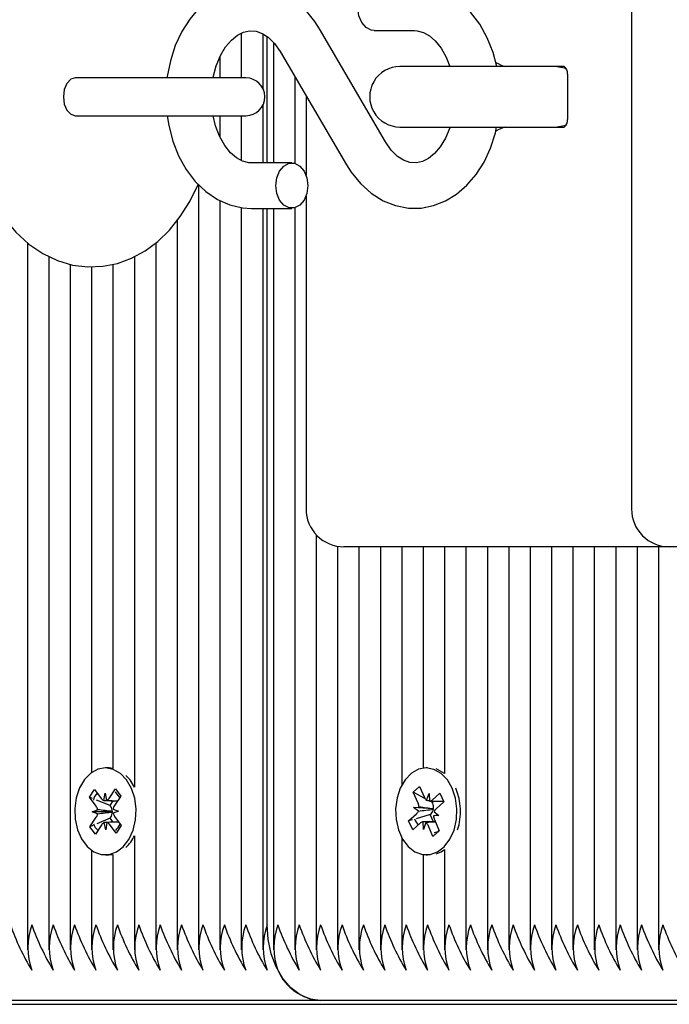
# Model space of a CAD drawing. Units: metres. Extents: x 4.5 to 21.3, y 5.5 to 17.1.
# Drawn here: x 8.4 to 8.5, y 13.3 to 13.4 of the extents above; entities that cross this region are included whole.
import ezdxf

# ---------------------------------------------------------------- set-up
doc = ezdxf.new("R2010")
doc.units = ezdxf.units.M
doc.header["$LTSCALE"] = 120
doc.header["$PDSIZE"] = -1
doc.linetypes.add('SLD-Сплошная', pattern=[0])
doc.styles.get("Standard").update_dxf_attribs({"font": 'isocpeui.ttf'})
doc.dimstyles.new('ISO-25', dxfattribs={"dimtxt": 2.5, "dimasz": 2.5, "dimexe": 1.25, "dimexo": 0.625, "dimtad": 1, "dimtxsty": 'Standard', "dimcen": 2.5, "dimadec": 0, "dimazin": 0, "dimtfac": 1, "dimtmove": 0, "dimatfit": 3, "dimfxl": 1, "dimarcsym": 0})

# ---------------------------------------------------------------- blocks, each defined once
blk = doc.blocks.new('*D26')
at = {"color": 0, "lineweight": -2, "transparency": 16777216}
for p, q in [((7.71775884339157, 13.52364499349712), (7.71775884339157, 16.70776956349404)), ((16.78797886967272, 12.31185684195113), (16.78797886967272, 16.70776956349404)), ((8.07775884339157, 16.58776956349404), (16.42797886967272, 16.58776956349404))]:
    blk.add_line(p, q, dxfattribs=at)
at = {"color": 0, "transparency": 16777216}
for points in [[(8.07775884339157, 16.64776956349403), (8.07775884339157, 16.52776956349404), (7.71775884339157, 16.58776956349404)], [(16.42797886967272, 16.64776956349403), (16.42797886967272, 16.52776956349404), (16.78797886967272, 16.58776956349404)]]:
    blk.add_solid(points, dxfattribs=at)
at = {"layer": 'Defpoints', "color": 0, "transparency": 16777216}
for p in [(16.78797886967272, 16.58776956349404), (7.71775884339157, 13.52364499349712), (16.78797886967272, 12.31185684195113)]:
    blk.add_point(p, dxfattribs=at)
at = {"color": 0, "transparency": 16777216, "insert": (12.25286885653215, 16.86776956349404), "char_height": 0.3, "attachment_point": 5}
blk.add_mtext('9,07м', dxfattribs=at)
blk = doc.blocks.new('*D27')
at = {"color": 0, "lineweight": -2, "transparency": 16777216}
for p, q in [((9.845182325351924, 13.91764499349713), (4.883920022537903, 13.91764499349713)), ((5.003920022537904, 9.929644993497112), (5.003920022537903, 13.55764499349713)), ((12.94563039147869, 9.569644993497114), (4.883920022537905, 9.569644993497112))]:
    blk.add_line(p, q, dxfattribs=at)
at = {"color": 0, "transparency": 16777216}
for points in [[(4.943920022537903, 13.55764499349713), (5.063920022537903, 13.55764499349713), (5.003920022537903, 13.91764499349713)], [(4.943920022537904, 9.929644993497112), (5.063920022537904, 9.929644993497112), (5.003920022537904, 9.569644993497112)]]:
    blk.add_solid(points, dxfattribs=at)
at = {"layer": 'Defpoints', "color": 0, "transparency": 16777216}
for p in [(5.003920022537903, 13.91764499349713), (9.845182325351924, 13.91764499349713), (12.94563039147869, 9.569644993497114)]:
    blk.add_point(p, dxfattribs=at)
at = {"color": 0, "transparency": 16777216, "insert": (4.723920022537905, 11.74364499349712), "char_height": 0.3, "attachment_point": 5, "rotation": 90}
blk.add_mtext('4,35м', dxfattribs=at)

msp = doc.modelspace()

# ---------------------------------------------------------------- linework, layer by layer
at = {"color": 7, "linetype": 'SLD-Сплошная', "lineweight": 25}
for p, q in [((8.506201254441088, 13.44614499349712), (8.506201254441088, 13.33714499349712)), ((8.454615313915426, 13.40006131146463), (8.454615313915426, 13.39414499349712)), ((8.457443741040171, 13.39999502800316), (8.457443741040171, 13.39279440369659)), ((8.473699202284038, 13.3856698077174), (8.464935714963103, 13.40064988047929)), ((8.472163123466471, 13.40039499349712), (8.477511391602604, 13.40039499349712)), ((8.4580295274778, 13.38289499349712), (8.4580295274778, 13.39961364674818)), ((8.458857954602548, 13.39884084169154), (8.458857954602548, 13.38289499349712)), ((8.459756824094978, 13.39762017927685), (8.468520311415912, 13.38264010651496)), ((8.451786886790682, 13.39694751596963), (8.451786886790682, 13.39414499349712)), ((8.494486357698122, 13.39564499349712), (8.475589594752332, 13.39564499349712)), ((8.497310381475828, 13.39564499349712), (8.494486357698122, 13.39564499349712)), ((8.4977245950382, 13.39464499349712), (8.4977245950382, 13.38864499349712)), ((8.43884517864039, 13.39414499349713), (8.432660677296171, 13.39414499349713)), ((8.455223638296294, 13.39414499349712), (8.43884517864039, 13.39414499349712)), ((8.461686381727294, 13.39432184464455), (8.461686381727294, 13.38284293325985)), ((8.463168245852101, 13.39178878541826), (8.463168245852101, 13.38129719808924)), ((8.457443741040171, 13.39049558329766), (8.457443741040171, 13.38289499349712)), ((8.432660677295836, 13.38914499349713), (8.43884517864039, 13.38914499349713)), ((8.43884517864039, 13.38914499349712), (8.455223638296294, 13.38914499349712)), ((8.451786886790682, 13.38914499349712), (8.451786886790682, 13.3863348556278)), ((8.454615313915426, 13.38914499349712), (8.454615313915426, 13.38322039393697)), ((8.475589594752332, 13.38764499349712), (8.494486357698122, 13.38764499349712)), ((8.494486357698122, 13.38764499349712), (8.497310381475828, 13.38764499349712)), ((8.461292902912549, 13.38289499349712), (8.455944634776415, 13.38289499349712)), ((8.448958459665935, 13.38004554229392), (8.448958459665935, 13.2788358212675)), ((8.451786886790682, 13.37793629538059), (8.451786886790682, 13.2788358212675)), ((8.463168245852101, 13.37849278890501), (8.463168245852101, 13.33714499349712)), ((8.454615313915426, 13.37701067755669), (8.454615313915426, 13.2788358212675)), ((8.455944634776415, 13.37689499349712), (8.461292902912549, 13.37689499349712)), ((8.457443741040171, 13.37689499349712), (8.457443741040171, 13.2788358212675)), ((8.4580295274778, 13.28214499349713), (8.4580295274778, 13.37689499349712)), ((8.458857954602548, 13.37689499349712), (8.458857954602548, 13.2788358212675)), ((8.461686381727294, 13.37694705373439), (8.461686381727294, 13.2788358212675)), ((8.446130032541188, 13.37528070136489), (8.446130032541188, 13.2788358212675)), ((8.426331042667966, 13.37233278781552), (8.426331042667966, 13.2788358212675)), ((8.443301605416442, 13.37232066529807), (8.443301605416442, 13.2788358212675)), ((8.429159469792712, 13.37053191646361), (8.429159469792712, 13.2788358212675)), ((8.440473178291695, 13.37050252893782), (8.440473178291695, 13.30035576623349)), ((8.431987896917455, 13.36949618130725), (8.431987896917455, 13.2788358212675)), ((8.434816324042204, 13.36917452968683), (8.434816324042204, 13.30228370826355)), ((8.43764475116695, 13.36950153059011), (8.43764475116695, 13.30284319599824)), ((8.46451480885204, 13.33373143258708), (8.46451480885204, 13.2788358212675)), ((8.467343235976788, 13.33221352731498), (8.467343235976788, 13.2788358212675)), ((8.4725616441343, 13.33214499349712), (8.4681682458521, 13.33214499349712)), ((8.470171663101532, 13.33214499349712), (8.470171663101532, 13.2788358212675)), ((8.511201254441088, 13.33214499349712), (8.4725616441343, 13.33214499349712)), ((8.473000090226279, 13.33214499349712), (8.473000090226279, 13.2788358212675)), ((8.475828517351026, 13.33214499349712), (8.475828517351026, 13.3006215746433)), ((8.478656944475771, 13.33214499349712), (8.478656944475771, 13.30286567223053)), ((8.481485371600517, 13.33214499349712), (8.481485371600517, 13.30218377185332)), ((8.484313798725262, 13.33214499349712), (8.484313798725262, 13.2788358212675)), ((8.487142225850008, 13.33214499349712), (8.487142225850008, 13.2788358212675)), ((8.489970652974755, 13.33214499349712), (8.489970652974755, 13.2788358212675)), ((8.4927990800995, 13.33214499349712), (8.4927990800995, 13.2788358212675)), ((8.495627507224249, 13.33214499349712), (8.495627507224249, 13.2788358212675)), ((8.498455934348993, 13.33214499349712), (8.498455934348993, 13.2788358212675)), ((8.501284361473742, 13.33214499349712), (8.501284361473742, 13.2788358212675)), ((8.504112788598487, 13.33214499349712), (8.504112788598487, 13.2788358212675)), ((8.506941215723232, 13.33214499349712), (8.506941215723232, 13.2788358212675)), ((8.509769642847978, 13.33214499349712), (8.509769642847978, 13.2788358212675)), ((8.553878923970753, 13.33214499349713), (8.51120125444109, 13.33214499349712)), ((8.437100239098124, 13.30289499336814), (8.436640619690346, 13.30289499336814)), ((8.479242730913397, 13.30289499347531), (8.479067026528286, 13.30289499347531)), ((8.439903118157211, 13.30131035505233), (8.439364408709638, 13.30192093012866)), ((8.440473178291695, 13.30035576623349), (8.439903118157211, 13.30131035505233)), ((8.434532186335183, 13.2990162276062), (8.435214626453922, 13.30003040262495)), ((8.435214626453922, 13.30003040262495), (8.436098233101822, 13.29884124175124)), ((8.436427693474887, 13.29858741928284), (8.436597876760171, 13.29958376274712)), ((8.436597876760171, 13.29958376274712), (8.4368027543218, 13.29860056624107)), ((8.437122918391546, 13.29887715990911), (8.437963782109264, 13.30012676841438)), ((8.437963782109264, 13.30012676841438), (8.43868091214234, 13.29916165234295)), ((8.477344367553245, 13.29968613339894), (8.478180924052662, 13.30043469631985)), ((8.47799655791592, 13.29822842270689), (8.477344367553245, 13.29968613339894)), ((8.478886238204911, 13.29887322101824), (8.477344367553245, 13.29968613339894)), ((8.478180924052662, 13.30043469631985), (8.47883311441533, 13.29897698562781)), ((8.479108937726002, 13.29861732311533), (8.479445593280966, 13.29952504062348)), ((8.479445593280966, 13.29952504062348), (8.479474967620744, 13.29850088277611)), ((8.479833126684884, 13.29865886470502), (8.480863883800223, 13.29958120116116)), ((8.480863883800223, 13.29958120116116), (8.48139319771775, 13.298398131614)), ((8.435415792983088, 13.29782706673248), (8.434532186335183, 13.2990162276062)), ((8.434951801692396, 13.29884969168795), (8.434532186335183, 13.2990162276062)), ((8.437259928060005, 13.2979336481317), (8.435457666112232, 13.29864892545234)), ((8.437259928060005, 13.2979336481317), (8.437683811344128, 13.29856358155125)), ((8.43868091214234, 13.29916165234295), (8.437840048424619, 13.29791204383768)), ((8.479861434233177, 13.29835907352854), (8.479593457533298, 13.2985003574792)), ((8.479781343520916, 13.29850004062348), (8.481347602885926, 13.29850004062348)), ((8.479861434233177, 13.29835907352854), (8.480018972011473, 13.29850004062348)), ((8.479919888360747, 13.29822842270689), (8.479861434233177, 13.29835907352854)), ((8.48139319771775, 13.298398131614), (8.480362440602406, 13.29747579515785)), ((8.434916149324721, 13.2970845457366), (8.435611374241383, 13.29737428636287)), ((8.437489424001857, 13.29710732814577), (8.434916149324721, 13.2970845457366)), ((8.4356206705447, 13.29684387022644), (8.434916149324721, 13.2970845457366)), ((8.437339123427916, 13.29782706673248), (8.437259928060005, 13.2979336481317)), ((8.437489424001857, 13.29710732814577), (8.437563274051312, 13.29713810575323)), ((8.437564261548227, 13.29708176246494), (8.437489424001857, 13.29710732814577)), ((8.437660568835996, 13.29744611650984), (8.438365090055978, 13.29720544099968)), ((8.438365090055978, 13.29720544099968), (8.437669865139322, 13.29691570037341)), ((8.476740855338827, 13.29589185533662), (8.47777161245418, 13.29681419179276)), ((8.47738407905027, 13.29768036771122), (8.478108268009153, 13.29772190930092)), ((8.478025932255685, 13.29720426485953), (8.47738407905027, 13.29768036771122)), ((8.47994170395931, 13.29747858784669), (8.47738407905027, 13.29768036771122)), ((8.47960255881705, 13.29673152517277), (8.479694942899002, 13.29681419179276)), ((8.47994170395931, 13.29747858784669), (8.480018630705096, 13.29748300058908)), ((8.48000988461542, 13.29742801397009), (8.47994170395931, 13.29747858784669)), ((8.48010812080089, 13.29708572209109), (8.480749974006308, 13.2966096192394)), ((8.434600327238357, 13.29512833439332), (8.435441190956086, 13.29637794289859)), ((8.437289156970772, 13.29626594373521), (8.435512605026963, 13.29551430741431)), ((8.43668336262052, 13.29470622398916), (8.436478485058899, 13.29568942049521)), ((8.436853545905816, 13.29570256745344), (8.43668336262052, 13.29470622398916)), ((8.437289156970772, 13.29626594373521), (8.437364521400909, 13.29637794289859)), ((8.437692515421562, 13.29572310254122), (8.437289156970772, 13.29626594373521)), ((8.437865446397609, 13.29646292000379), (8.438749053045512, 13.29527375913008)), ((8.47725376828687, 13.29604235224671), (8.476740855338827, 13.29589185533662)), ((8.477270169256364, 13.29470878578946), (8.476740855338827, 13.29589185533662)), ((8.478300926371704, 13.2956311222456), (8.477270169256364, 13.29470878578946)), ((8.47960255881705, 13.29673152517277), (8.477711786361844, 13.29617674211794)), ((8.47868845977561, 13.29476494632713), (8.478659085435835, 13.29578910417451)), ((8.47902511533058, 13.29567266383529), (8.47868845977561, 13.29476494632713)), ((8.480259018971479, 13.29578994632714), (8.479024210015549, 13.29578994632714)), ((8.480023828038828, 13.29578994632714), (8.47960255881705, 13.29673152517277)), ((8.480749974006308, 13.2966096192394), (8.480025785047433, 13.29656807764971)), ((8.480137495140658, 13.29606156424372), (8.48078968550333, 13.29460385355168)), ((8.434982901111518, 13.29529019648777), (8.434600327238357, 13.29512833439332)), ((8.435317457271442, 13.29416321832191), (8.434600327238357, 13.29512833439332)), ((8.43615832098916, 13.29541282682717), (8.435317457271442, 13.29416321832191)), ((8.43806661292678, 13.29425958411132), (8.43718300627888, 13.29544874498504)), ((8.438749053045512, 13.29527375913008), (8.43806661292678, 13.29425958411132)), ((8.47995312900392, 13.29385529063077), (8.479300938641252, 13.29531300132281)), ((8.48078968550333, 13.29460385355168), (8.47995312900392, 13.29385529063077)), ((8.480762963005262, 13.29466358100763), (8.48056466962483, 13.29446566559418)), ((8.440473178291695, 13.29393422050278), (8.440473178291695, 13.2788358212675)), ((8.475828517351026, 13.29366841230732), (8.475828517351026, 13.2788358212675)), ((8.480229041233828, 13.29413067694441), (8.47995312900392, 13.29385529063077)), ((8.434816324042204, 13.29200627847273), (8.434816324042204, 13.2788358212675)), ((8.481485371600517, 13.29210621509728), (8.481485371600517, 13.2788358212675)), ((8.436640619690346, 13.29139499336814), (8.437100239098124, 13.29139499336814)), ((8.43764475116695, 13.29144679073802), (8.43764475116695, 13.2788358212675)), ((8.478656944475771, 13.29142431472009), (8.478656944475771, 13.2788358212675)), ((8.479067026528286, 13.29139499347531), (8.479242730913398, 13.29139499347531)), ((8.465100595289666, 13.27214499349712), (8.373176713735415, 13.27214499349712)), ((8.55702447684392, 13.27214499349712), (8.465100595289666, 13.27214499349712)), ((8.199348813911309, 13.27164499349712), (8.646827038054594, 13.27164499349712))]:
    msp.add_line(p, q, dxfattribs=at)
at = {"color": 7, "linetype": 'SLD-Сплошная', "lineweight": 25, "flags": 128}
for points in [[(8.464935714963103, 13.40064988047929), (8.464330688569191, 13.40159776399651), (8.463087306431989, 13.40312968008665), (8.461661495155127, 13.40440739286576), (8.460096861348559, 13.40538561963485), (8.45844313950831, 13.40603852845875), (8.456751498173725, 13.40635826500596), (8.45506630561928, 13.40635145943999), (8.453422294575061, 13.40603159918158), (8.451851363890711, 13.40541519446763), (8.450374316177017, 13.40451602081385), (8.449012491021753, 13.40334621993635), (8.447790916731261, 13.40192169292189), (8.446737386749776, 13.40026758571381), (8.445878278073328, 13.39841976414018), (8.44523448283971, 13.39642159425833), (8.444820137871764, 13.39432022545362), (8.444805754491265, 13.39414499349712)], [(8.472163123466467, 13.40039499349712), (8.47179476005456, 13.40044057023809), (8.471102463294688, 13.40079691728577), (8.47053809780521, 13.40146663066806), (8.470169734393302, 13.40236893306715), (8.47004180312291, 13.40339499349712), (8.470169734393302, 13.4044210539271), (8.47053809780521, 13.40532335632618), (8.471102463294688, 13.40599306970848), (8.47179476005456, 13.40634941675616), (8.472163123466467, 13.40639499349713)], [(8.48839266783386, 13.39564499349712), (8.487903844613944, 13.39750976851521), (8.487129443215887, 13.39946023215409), (8.486131052061621, 13.40125096619634), (8.484923503056365, 13.40283629756653), (8.483531151708208, 13.40417049743219), (8.481990958310575, 13.40521232620589), (8.48035112215044, 13.4059326575335), (8.478663298160123, 13.40632002753321), (8.477511391602604, 13.40639499349712)], [(8.450875512198404, 13.39414499349712), (8.450887519895359, 13.39423453335611), (8.451288269677658, 13.39574502887554), (8.451848501029083, 13.39709610759346), (8.45253250313496, 13.39824030808028), (8.453296817968413, 13.39914510828157), (8.45409422986591, 13.39979580060914), (8.454891531498042, 13.40020205414661), (8.455694007396675, 13.40038406971811), (8.456573004249643, 13.40032633208423), (8.4573838694566, 13.40003400790814), (8.45817224190558, 13.39952073130311), (8.459011409091922, 13.39868869034064), (8.459756824094978, 13.39762017927685)], [(8.477511391602604, 13.40039499349712), (8.477861851250122, 13.40037363457044), (8.478689622094697, 13.40015338967044), (8.479483812138051, 13.39971292191377), (8.480256166084697, 13.39904720177353), (8.481041157151335, 13.39807030400736), (8.481718061204068, 13.39686825624989), (8.48218964691465, 13.39564499349712)], [(8.497591800893726, 13.39535219954869), (8.497325662729834, 13.3954492195623), (8.496089594752334, 13.39564499349712)], [(8.432683229120151, 13.39414524349712), (8.4320729353883, 13.39395492329828), (8.431555553344795, 13.39341293722678), (8.431209849715682, 13.39260179774889), (8.431088454744684, 13.39164499349712), (8.431209849715682, 13.39068818924535), (8.431555553344795, 13.38987704976746), (8.4320729353883, 13.38933506369596), (8.432683229120151, 13.38914474349712), (8.432683229120153, 13.38914474349712)], [(8.418483043430925, 13.39164499349712), (8.418516533378298, 13.39017833932044), (8.418750418538737, 13.38751756197551), (8.419207295862169, 13.3849057228328), (8.419886348015789, 13.38237589931982), (8.420786679939829, 13.37996023734061), (8.421906855443458, 13.37769233190718), (8.423243143047701, 13.37560912947784), (8.424782458840925, 13.37375575395927), (8.426500737830397, 13.37217685794806), (8.42836021725825, 13.37091136172797), (8.430314426002019, 13.36998360082459), (8.432316938820621, 13.36940034370162), (8.434327503685855, 13.36915502013492), (8.43631380875232, 13.36923429654247), (8.43824924129289, 13.369622903492), (8.440110585579884, 13.37030527846871), (8.441884634244051, 13.37127036110779), (8.44355900905342, 13.37251146107697), (8.445118616242237, 13.37402301586237), (8.446543531683652, 13.37579488318826), (8.44781006262285, 13.37780684599702), (8.448894934424757, 13.38002732548414), (8.448916545713761, 13.38008570571204)], [(8.444826078359583, 13.38914499349712), (8.445010272431322, 13.38784750772897), (8.445552181765075, 13.38578021847903), (8.446326583163131, 13.38382975484016), (8.447324974317395, 13.38203902079791), (8.448532523322655, 13.38045368942772), (8.44992487467081, 13.37911948956205), (8.45146506806844, 13.37807766078835), (8.453104904228578, 13.37735732946075), (8.454792728218893, 13.37696995946103), (8.455944634776413, 13.37689499349712)], [(8.455944634776413, 13.38289499349712), (8.455594175128896, 13.38291635242381), (8.454766404284321, 13.38313659732381), (8.453972214240967, 13.38357706508048), (8.453199860294323, 13.38424278522072), (8.452414869227681, 13.38521968298689), (8.45173796517495, 13.38642173074436), (8.451201117553783, 13.3878142786612), (8.450881822610697, 13.38914499349712)], [(8.468520311415913, 13.38264010651496), (8.469125337809828, 13.38169222299774), (8.470368719947029, 13.3801603069076), (8.471794531223889, 13.37888259412848), (8.473359165030459, 13.37790436735939), (8.475012886870706, 13.3772514585355), (8.476704528205294, 13.37693172198829), (8.47838972075974, 13.37693852755426), (8.480033731803955, 13.37725838781266), (8.481604662488307, 13.37787479252662), (8.483081710201999, 13.3787739661804), (8.484443535357267, 13.3799437670579), (8.485665109647757, 13.38136829407236), (8.486718639629242, 13.38302240128043), (8.48757774830569, 13.38487022285407), (8.488221543539305, 13.38686839273592), (8.488374672593467, 13.38764499349712)], [(8.482194297101916, 13.38764499349712), (8.48216775670136, 13.38754495811871), (8.481607525349933, 13.38619387940079), (8.48092352324406, 13.38504967891397), (8.480159208410603, 13.38414487871268), (8.479361796513107, 13.38349418638511), (8.478564494880974, 13.38308793284764), (8.477762018982343, 13.38290591727614), (8.476883022129375, 13.38296365491002), (8.476072156922418, 13.3832559790861), (8.47528378447344, 13.38376925569114), (8.474444617287094, 13.38460129665361), (8.473699202284038, 13.3856698077174)], [(8.496089594752334, 13.38764499349712), (8.497325662729834, 13.38784076743194), (8.497569322725546, 13.38792875815402)], [(8.463414223256109, 13.37989499349712), (8.463286291985714, 13.37886893306715), (8.462917928573807, 13.37796663066806), (8.462353563084328, 13.37729691728577), (8.461661266324455, 13.37694057023809), (8.460924539500642, 13.37694057023809), (8.46023224274077, 13.37729691728577), (8.459667877251292, 13.37796663066806), (8.459299513839385, 13.37886893306715), (8.45917158256899, 13.37989499349712), (8.459299513839385, 13.3809210539271), (8.459667877251292, 13.38182335632618), (8.46023224274077, 13.38249306970848), (8.460924539500642, 13.38284941675616), (8.461661266324455, 13.38284941675616), (8.46235356308433, 13.38249306970848), (8.462917928573807, 13.38182335632618), (8.463286291985714, 13.3809210539271), (8.463414223256109, 13.37989499349712)], [(8.439443498749439, 13.30131035505234), (8.43862296102445, 13.30216526683382), (8.437677865502897, 13.30270473637018), (8.43666759601222, 13.30289486680641), (8.435655631500028, 13.30272371154796), (8.434705557418367, 13.30220202490918), (8.433877070415914, 13.30136258638022), (8.433222227377996, 13.30025814097109), (8.432782174501034, 13.29895808504871), (8.432584561925683, 13.29754410590795), (8.432641806376822, 13.29610504905848), (8.432950310975059, 13.29473133573464), (8.433490691241882, 13.29350928139672), (8.434228993097747, 13.29251567221318), (8.43511882632177, 13.29181294030326), (8.436104279419903, 13.29144524089732), (8.43712343274975, 13.29143567790135), (8.438112249159413, 13.29178485219355), (8.43900859767726, 13.29247082386897), (8.439756157429375, 13.29345049080441), (8.440307956487201, 13.29466229692337), (8.44062932328656, 13.29603009999067), (8.44070006516954, 13.29746795590916), (8.44051573716347, 13.29888551890343), (8.440087921274873, 13.30019371827711), (8.439443498749439, 13.30131035505234)], [(8.43764475116695, 13.30284319599824), (8.437127215419995, 13.3028948668064), (8.437100239098124, 13.30289499336813)], [(8.482502883579452, 13.30021944832909), (8.481854295986418, 13.3013312517014), (8.481030574002467, 13.30218001707339), (8.480083475109296, 13.30271241339519), (8.479072509013541, 13.30289498824789), (8.478061198433073, 13.30271626978202), (8.477113087731006, 13.30218748753609), (8.476287750189657, 13.30134186684331), (8.475637044802125, 13.30023254116181), (8.47520185778104, 13.29892921350396), (8.475009533527441, 13.2975137767398), (8.475072156481499, 13.29607516796685), (8.475385791812702, 13.29470378026513), (8.47593073265972, 13.29348578296757), (8.476672738384982, 13.29249770732384), (8.477565186039861, 13.29180163776053), (8.478551999856013, 13.29144131088827), (8.479571174692119, 13.29143936736963), (8.480558672044964, 13.29179592932303), (8.481452443824107, 13.29248859264961), (8.482196331061605, 13.29347383476511), (8.482743592586496, 13.29468974928394), (8.483059841944485, 13.29605993582508), (8.483125208025326, 13.29749830052894), (8.482935583637762, 13.29891446565125), (8.482502883579452, 13.30021944832909)], [(8.481485371600517, 13.30218377185332), (8.48054309451707, 13.30271241339519), (8.480376601940987, 13.30276795084482)], [(8.43792786262518, 13.29973431312799), (8.438176715110918, 13.29944813662615), (8.438533369237051, 13.29894238866745)], [(8.480716146585076, 13.29452290709397), (8.480464121459917, 13.29442766953358), (8.480109744736014, 13.29431907222651)], [(8.480376601940987, 13.29152203610579), (8.481018291452738, 13.29179592932303), (8.481485371600517, 13.29210621509728)], [(8.437100239098122, 13.29139499336813), (8.437583052157525, 13.29143567790134), (8.43764475116695, 13.29144679073802)], [(8.465100595289666, 13.27214499349712), (8.46372109839325, 13.27233714069309), (8.462394614788932, 13.27290619817201), (8.461172120497729, 13.2738302973741), (8.460100595289665, 13.27507392568526), (8.459221217277568, 13.27658929116693), (8.458567780465282, 13.27831815917347), (8.458165396063054, 13.28019409027696), (8.4580295274778, 13.28214499349713)]]:
    msp.add_lwpolyline(points, dxfattribs=at)
at = {"color": 7, "linetype": 'SLD-Сплошная', "lineweight": 25}
for centre, radius, start, end in [((8.491783515142616, 13.40279054351956), 0.007491813799336681, 241.8714310717194, 252.5122172110341), ((8.475589594752332, 13.39164499349712), 0.004000000000001336, 90, 270.0000000000008), ((8.496747557697457, 13.39482607781727), 0.0009936767563995168, 349.4999346562843, 55.50006534361678), ((8.455223638296294, 13.39164499349712), 0.002499999999999503, 270.0000000000008, 90), ((8.4967648454792, 13.38845674834331), 0.0009780365299586887, 303.9028871781999, 11.09711282214927), ((8.49108249006873, 13.38223978940495), 0.005623131621678541, 106.0035833824276, 120.0242598115414), ((8.468168245852096, 13.33714499349712), 0.004999999999999005, 180, 270.0000000000416), ((8.511201254441087, 13.33714499349712), 0.005000000000000782, 180, 270.0000000000211), ((8.436374949099102, 13.29851589556418), 0.001311189695463766, 127.8407773250623, 174.8556517464687), ((8.475776685902167, 13.29713652739986), 0.007819230693344956, 341.8068644089524, 23.2207154863458), ((8.436671856064182, 13.29924507142157), 0.0007015138669940798, 215.1454857159883, 249.6318493704066), ((8.436501142237226, 13.29927328553425), 0.0007372388330598869, 294.1489646736513, 327.4993099134728), ((8.476766923176726, 13.29769165488232), 0.00134168598760184, 1.292103705038176, 23.58253182696054), ((8.479663094796257, 13.29932789827864), 0.000901114377444832, 202.9184625545326, 232.0503593910102), ((8.479429630810484, 13.29908864552035), 0.000589508668194608, 274.4107499628478, 313.1932568299565), ((8.478648403221063, 13.29768074441041), 0.001384422614982806, 351.7880787829374, 23.30343177106052), ((8.434477068239383, 13.29715294737373), 0.001155699378855963, 11.04147488307112, 35.682977949945), ((8.43443716745885, 13.29703223446899), 0.001198399199804765, 326.9089360295237, 350.9567558988582), ((8.436321996232454, 13.29711520484747), 0.001241489055559609, 1.056956293498664, 34.98721281058116), ((8.436286922453457, 13.29706401195636), 0.001277462423550133, 327.5165374551235, 0.7961580214044895), ((8.438844071922063, 13.29725775226719), 0.00119839920003126, 146.9089360311058, 170.9567558960274), ((8.438804171141667, 13.29713703936268), 0.00115569937921891, 191.0414748856606, 215.6829779449453), ((8.477105277672543, 13.29752657091479), 0.0009754414665789721, 313.0872273641902, 340.7056875588567), ((8.478945013580613, 13.29758667447471), 0.001076625968707397, 314.1512691518906, 351.525555485678), ((8.481028775384159, 13.29676341603573), 0.0009754414667317924, 133.0872273650797, 160.7056875557888), ((8.436399465064689, 13.29579021733907), 0.001337963651964419, 191.7548477066257, 236.5181846823922), ((8.436780097143435, 13.29501670120208), 0.0007372388330011457, 114.1489646724736, 147.4993099142955), ((8.43660938331651, 13.2950449153147), 0.0007015138670130205, 35.14548571667278, 69.63184937004418), ((8.478921401693789, 13.29657193036105), 0.001456374400219117, 195.393440271171, 233.2021432526689), ((8.478704422246082, 13.29520134143031), 0.0005895086681608102, 94.41074996188101, 133.1932568302178), ((8.478470958260376, 13.29496208867201), 0.0009011143773879523, 22.91846255409884, 52.05035939218348), ((8.481367129880205, 13.29659833206834), 0.001341685987946926, 181.2921037063756, 203.582531823177), ((8.435494463349439, 13.2970924741065), 0.003507036798833876, 315.6842895434539, 332.6564644641916), ((8.435746471351578, 13.29610733150193), 0.005202323510931871, 314.0628032773703, 335.3093183486284), ((8.45365931291641, 13.29241818792939), 0.03130458907895237, 199.1576764242471, 211.3211272170966), ((8.435071456427563, 13.27914499349712), 0.008688955447016441, 159.8019720261178, 200.198027973835), ((8.456487740036003, 13.29241818792696), 0.03130458907328708, 199.1576764231409, 211.3211272182), ((8.43789988355327, 13.27914499349713), 0.008688955447917127, 159.8019720283277, 200.1980279716731), ((8.459316167161012, 13.29241818792707), 0.03130458907357389, 199.1576764231857, 211.3211272181315), ((8.440728310678054, 13.27914499349713), 0.00868895544795547, 159.8019720284207, 200.1980279715801), ((8.462144594290587, 13.29241818792938), 0.03130458907889361, 199.1576764242639, 211.3211272171391), ((8.443556737802785, 13.27914499349713), 0.008688955447938799, 159.8019720283803, 200.1980279716205), ((8.464973021410431, 13.29241818792705), 0.03130458907349636, 199.1576764231834, 211.3211272181609), ((8.446385164925568, 13.27914499349713), 0.008688955446096632, 159.8019720239114, 200.1980279760894), ((8.467801448535175, 13.29241818792705), 0.03130458907349477, 199.1576764231844, 211.3211272181626), ((8.449213592052287, 13.27914499349713), 0.008688955447948801, 159.8019720284045, 200.1980279715963), ((8.470629875659755, 13.29241818792698), 0.03130458907331531, 199.1576764231608, 211.3211272182103), ((8.452042019177037, 13.27914499349713), 0.00868895544795319, 159.8019720284277, 200.1980279715992), ((8.473458302784666, 13.29241818792705), 0.03130458907349477, 199.1576764231844, 211.3211272181626), ((8.454870446302783, 13.27914499349713), 0.008688955448892392, 159.8019720306936, 200.1980279693072), ((8.476286729919464, 13.2924181879318), 0.03130458908455033, 199.157676425365, 211.3211272160341), ((8.457698873425528, 13.27914499349713), 0.00868895544701188, 159.8019720261317, 200.1980279738691), ((8.47911515703921, 13.29241818792943), 0.03130458907904634, 199.1576764242665, 211.3211272170794), ((8.460527300552242, 13.27914499349713), 0.008688955448860104, 159.8019720306278, 200.1980279693991), ((8.48194358416894, 13.29241818793179), 0.03130458908453069, 199.15767642535, 211.3211272160254), ((8.463355727675038, 13.27914499349713), 0.008688955447030218, 159.8019720261761, 200.1980279738247), ((8.484772011278606, 13.29241818792468), 0.03130458906795098, 199.1576764221146, 211.3211272192563), ((8.466184154810081, 13.27914499349713), 0.008688955456693459, 159.8019720496277, 200.1980279503951), ((8.467598368363147, 13.27914499349713), 0.008688955447957138, 159.8019720284248, 200.198027971576), ((8.48901465197044, 13.29241818792691), 0.03130458907313501, 199.1576764231413, 211.3211272182626), ((8.470426795487876, 13.27914499349713), 0.008688955447940907, 159.8019720284104, 200.1980279716425), ((8.491843079105555, 13.29241818793179), 0.03130458908453224, 199.157676425349, 211.3211272160236), ((8.473255222613608, 13.27914499349712), 0.008688955448865276, 159.8019720306029, 200.19802796935), ((8.494671506214958, 13.29241818792455), 0.03130458906766254, 199.1576764220606, 211.3211272193147), ((8.476083649735399, 13.27914499349713), 0.008688955446089964, 159.8019720238952, 200.1980279761056), ((8.497499933345178, 13.29241818792712), 0.03130458907367346, 199.157676423205, 211.321127218112), ((8.478912076861128, 13.27914499349712), 0.008688955447014774, 159.8019720261137, 200.1980279738391), ((8.50032836046957, 13.29241818792696), 0.03130458907328708, 199.1576764231409, 211.3211272182), ((8.481740503986865, 13.27914499349713), 0.0086889554479438, 159.8019720283924, 200.1980279716084), ((8.503156787594504, 13.29241818792705), 0.03130458907349477, 199.1576764231844, 211.3211272181626), ((8.484568931112605, 13.27914499349713), 0.008688955448880108, 159.8019720306763, 200.1980279693546), ((8.50598521472425, 13.29241818792942), 0.03130458907900036, 199.1576764242819, 211.3211272171173), ((8.48739735823633, 13.27914499349713), 0.008688955447917127, 159.8019720283277, 200.1980279716731), ((8.508813641843998, 13.29241818792705), 0.03130458907349636, 199.1576764231834, 211.3211272181609), ((8.490225785361105, 13.27914499349713), 0.008688955447945467, 159.8019720283965, 200.1980279716043), ((8.51164206896874, 13.29241818792705), 0.03130458907349325, 199.1576764231855, 211.3211272181642), ((8.49305421248586, 13.27914499349713), 0.00868895544795547, 159.8019720284207, 200.1980279715801), ((8.514470496093322, 13.29241818792698), 0.03130458907331531, 199.1576764231608, 211.3211272182103), ((8.49588263961158, 13.27914499349713), 0.008688955448868439, 159.801972030648, 200.1980279693789), ((8.517298923223047, 13.29241818792933), 0.03130458907879254, 199.1576764242456, 211.3211272171603), ((8.498711066734364, 13.27914499349713), 0.008688955447025217, 159.801972026164, 200.1980279738368), ((8.520127350337923, 13.29241818792466), 0.03130458906793289, 199.1576764220985, 211.3211272192459), ((8.501539493860088, 13.27914499349713), 0.008688955447944855, 159.8019720284075, 200.1980279716194), ((8.522955777472525, 13.29241818792931), 0.03130458907877242, 199.1576764242203, 211.3211272171416), ((8.504367920984826, 13.27914499349713), 0.008688955447937132, 159.8019720283762, 200.1980279716246), ((8.525784204597619, 13.29241818792947), 0.03130458907915151, 199.1576764242856, 211.3211272170576), ((8.507196348109593, 13.27914499349713), 0.008688955447957138, 159.8019720284248, 200.198027971576), ((8.528612631722032, 13.29241818792933), 0.03130458907879254, 199.1576764242456, 211.3211272171603), ((8.510024775233324, 13.27914499349713), 0.008688955447001878, 159.8019720261074, 200.1980279738934), ((8.53144105883691, 13.29241818792466), 0.03130458906793457, 199.1576764220975, 211.3211272192442), ((8.51285320235808, 13.27914499349713), 0.00868895544701188, 159.8019720261317, 200.1980279738691), ((8.534269485966531, 13.29241818792696), 0.03130458907329565, 199.1576764231459, 211.3211272182017), ((8.51568162948284, 13.27914499349713), 0.008688955447025217, 159.801972026164, 200.1980279738368), ((8.53709791309146, 13.29241818792705), 0.03130458907349636, 199.1576764231834, 211.3211272181609), ((8.518510056608553, 13.27914499349713), 0.008688955447933798, 159.8019720283681, 200.1980279716327), ((8.539926340216203, 13.29241818792705), 0.03130458907349477, 199.1576764231844, 211.3211272181626), ((8.465583044378596, 13.27882727954184), 0.006699679388363922, 203.6007081865878, 265.8705124479051)]:
    msp.add_arc(centre, radius, start, end, dxfattribs=at)
for centre, major_axis, ratio, start_param, end_param in [((8.436597876760171, 13.29958376274712), (0.00899042157010932, -0.0002245518468573238), 0.1112406933494004, 4.696236950877129, 4.902873183637519), ((8.436597876760171, 13.29958376274712), (0.007591752368909965, -0.0003214562502158458), 0.1282034298977978, 4.744807162049991, 4.940976551341768), ((8.479445593280966, 13.29952504062348), (0.008932404713243967, -0.0004463224825990152), 0.1033008388966166, 4.679852865846844, 4.712461088699053), ((8.479445593280966, 13.29952504062348), (0.007560189678006425, -4.637118056294298e-05), 0.1354397953189991, 4.717105119373876, 4.757644602747623), ((8.434916149324721, 13.2970845457366), (0.00851752333728406, -0.000958031504772805), 0.0427845279867318, 1.259592791716264, 1.49389574268148), ((8.434916149324721, 13.2970845457366), (0.008483732059797688, 0.0009742969115471568), 0.03752916578182793, 4.791217803597597, 5.025520754563559), ((8.47738407905027, 13.29768036771122), (0.008644670477172765, 0.0008732461558160762), 0.06208657060599007, 4.780432708179952, 5.014735659145931), ((8.47738407905027, 13.29768036771122), (0.008345165551300937, -0.001016931681549593), 0.01538073758681595, 1.251479055936921, 1.485782006905215), ((8.43668336262052, 13.29470622398916), (0.008981836679740951, 0.0002705175276567218), 0.1100730676785568, 1.548569066126912, 1.590293187773558), ((8.43668336262052, 13.29470622398916), (0.007581632813897344, 0.0002675389885506974), 0.1305086269309118, 1.336509527153421, 1.543742566874545), ((8.47868845977561, 13.29476494632713), (0.009008559954837736, 3.870221385504635e-05), 0.1136995347146594, 1.394576909801619, 1.573568575088815), ((8.47868845977561, 13.29476494632713), (0.007649645169225393, 0.000522547917030991), 0.1152731304189582, 1.353089178810888, 1.51890001566212), ((8.480749974006308, 13.2966096192394), (0.008286652654344806, 0.001023903565215534), 0.005719697047296503, 1.576800335502565, 1.657593420000133)]:
    msp.add_ellipse(centre, major_axis=major_axis, ratio=ratio, start_param=start_param, end_param=end_param, dxfattribs=at)

# ---------------------------------------------------------------- dimensions: what is measured, and where the dimension line sits
dim = msp.add_linear_dim(base=(16.78797886967272, 16.58776956349404), p1=(7.71775884339157, 13.52364499349712), p2=(16.78797886967272, 12.31185684195113), dimstyle='ISO-25', override={"dimtxt": 0.3, "dimasz": 0.36, "dimexe": 0.12, "dimexo": 0, "dimgap": 0.1, "dimtih": 0, "dimtoh": 0, "dimzin": 1, "dimpost": 'м', "dimtdec": 3, "dimtzin": 1})
dim.commit()
dim.dimension.update_dxf_attribs({"geometry": '*D26', "text_midpoint": (12.25286885653215, 16.86776956349404)})
dim = msp.add_linear_dim(base=(5.003920022537903, 13.91764499349713), p1=(12.94563039147868, 9.56964499349711), p2=(9.84518232535192, 13.91764499349712), angle=90, dimstyle='ISO-25', override={"dimtxt": 0.3, "dimasz": 0.36, "dimexe": 0.12, "dimexo": 0, "dimgap": 0.1, "dimzin": 1, "dimpost": 'м', "dimtdec": 3, "dimtzin": 1})
dim.commit()
dim.dimension.update_dxf_attribs({"geometry": '*D27', "text_midpoint": (4.723920022537905, 11.74364499349712)})

doc.saveas('drawing.dxf')
